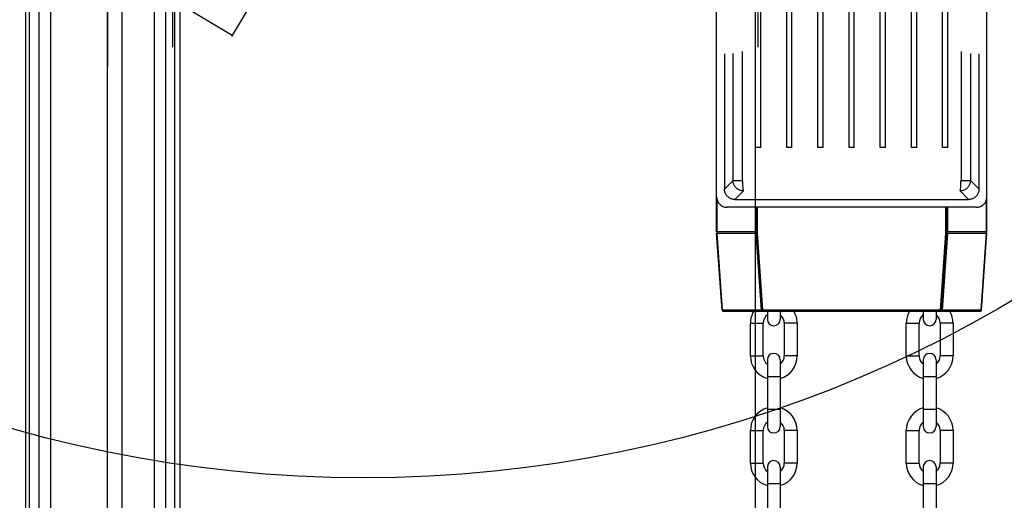
# Model space of a CAD drawing. Units: millimetres. Extents: x 70467 to 311972, y -19883 to 15191.
# Drawn here: x 75067 to 75446, y -6760 to -6575 of the extents above; entities that cross this region are included whole.
import ezdxf

# ---------------------------------------------------------------- set-up
doc = ezdxf.new("R2010")
doc.units = ezdxf.units.MM
doc.header["$LTSCALE"] = 46.255
doc.layers.get('0').update_dxf_attribs({"linetype": 'CONTINUOUS'})

msp = doc.modelspace()

# ---------------------------------------------------------------- linework, layer by layer
at = {"color": 7, "linetype": 'Continuous'}
for p, q in [((75351.3369, -6585.4353), (75351.3369, -4681.9475)), ((75351.3369, -6243.8997), (75148.544, -6581.4037)), ((75350.3532, -6624.0741), (75350.3532, -6261.0727)), ((75352.3532, -6624.0741), (75352.3532, -6261.0727)), ((75362.3532, -6624.0741), (75362.3532, -6261.0727)), ((75364.3532, -6624.0741), (75364.3532, -6261.0727)), ((75374.3532, -6624.0741), (75374.3532, -6261.0727)), ((75376.3532, -6624.0741), (75376.3532, -6261.0727)), ((75386.3532, -6624.0741), (75386.3532, -6261.0727)), ((75388.3532, -6624.0741), (75388.3532, -6261.0727)), ((75398.3532, -6624.0741), (75398.3532, -6261.0727)), ((75400.3532, -6624.0741), (75400.3532, -6261.0727)), ((75410.3532, -6624.0741), (75410.3532, -6261.0727)), ((75412.3532, -6624.0741), (75412.3532, -6261.0727)), ((75422.3532, -6624.0741), (75422.3532, -6261.0727)), ((75424.3532, -6624.0741), (75424.3532, -6261.0727)), ((75439.3532, -6656.5741), (75439.3532, -6259.0741)), ((75335.3532, -6656.5741), (75335.3532, -6270.719)), ((75100.8377, -8647.2294), (75100.8377, -6327.0741)), ((75126.8377, -8647.2294), (75126.8377, -6327.0741)), ((75128.8377, -8647.2294), (75128.8377, -6327.0741)), ((75350.3377, -11155.1294), (75350.3377, -6327.0741)), ((75070.8377, -9272.3294), (75070.8377, -6472.2784)), ((75074.5877, -9274.2294), (75074.5877, -6472.2784)), ((75079.0877, -9274.2294), (75079.0877, -6472.2784)), ((75148.7972, -6580.9823), (75123.0822, -6565.5312)), ((75338.3532, -6588.0741), (75338.3532, -6640.0796)), ((75436.3532, -6640.0796), (75436.3532, -6588.0741)), ((75352.3532, -6624.0741), (75350.3532, -6624.0741)), ((75364.3532, -6624.0741), (75362.3532, -6624.0741)), ((75376.3532, -6624.0741), (75374.3532, -6624.0741)), ((75388.3532, -6624.0741), (75386.3532, -6624.0741)), ((75400.3532, -6624.0741), (75398.3532, -6624.0741)), ((75412.3532, -6624.0741), (75410.3532, -6624.0741)), ((75424.3532, -6624.0741), (75422.3532, -6624.0741)), ((75342.3477, -6644.0741), (75432.3587, -6644.0741)), ((75435.3532, -6647.0741), (75339.3532, -6647.0741)), ((75350.5837, -6656.5741), (75350.5837, -6647.0741)), ((75424.1228, -6656.5741), (75424.1228, -6647.0741)), ((75337.4185, -6686.6089), (75335.3532, -6657.0741)), ((75335.3532, -6657.0741), (75350.5667, -6657.0741)), ((75335.3628, -6656.5836), (75335.8532, -6657.0741)), ((75350.4372, -6656.5741), (75335.4997, -6656.5741)), ((75351.0837, -6657.0741), (75350.5837, -6656.5741)), ((75352.6489, -6686.6089), (75350.5837, -6657.0741)), ((75350.5837, -6657.0741), (75351.0837, -6657.0741)), ((75422.0575, -6686.6089), (75424.1228, -6657.0741)), ((75424.1228, -6656.5741), (75423.6228, -6657.0741)), ((75423.6228, -6657.0741), (75424.1228, -6657.0741)), ((75424.1896, -6657.0741), (75439.3532, -6657.0741)), ((75439.2068, -6656.5741), (75424.2692, -6656.5741)), ((75437.2879, -6686.6089), (75439.3532, -6657.0741)), ((75439.3532, -6656.5741), (75438.8532, -6657.0741)), ((75337.9173, -6687.0741), (75353.1308, -6687.0741)), ((75353.1477, -6687.0741), (75436.7892, -6687.0741)), ((75354.8782, -6687.0741), (75354.8782, -6690.1991)), ((75359.8282, -6687.0741), (75359.8282, -6690.1991)), ((75414.8782, -6687.0741), (75414.8782, -6690.1991)), ((75419.8282, -6687.0741), (75419.8282, -6690.1991)), ((75348.3532, -6704.2741), (75348.3532, -6691.6741)), ((75353.3032, -6704.2741), (75353.3032, -6691.6741)), ((75361.4032, -6691.6741), (75361.4032, -6704.2741)), ((75366.3532, -6691.6741), (75366.3532, -6704.2741)), ((75408.3532, -6704.2741), (75408.3532, -6691.6741)), ((75413.3032, -6704.2741), (75413.3032, -6691.6741)), ((75421.4032, -6691.6741), (75421.4032, -6704.2741)), ((75426.3532, -6691.6741), (75426.3532, -6704.2741)), ((75354.8782, -6705.7491), (75354.8782, -6731.3991)), ((75359.8282, -6705.7491), (75359.8282, -6731.3991)), ((75414.8782, -6705.7491), (75414.8782, -6731.3991)), ((75419.8282, -6705.7491), (75419.8282, -6731.3991)), ((75348.3532, -6745.4741), (75348.3532, -6732.8741)), ((75353.3032, -6745.4741), (75353.3032, -6732.8741)), ((75361.4032, -6732.8741), (75361.4032, -6745.4741)), ((75366.3532, -6732.8741), (75366.3532, -6745.4741)), ((75408.3532, -6745.4741), (75408.3532, -6732.8741)), ((75413.3032, -6745.4741), (75413.3032, -6732.8741)), ((75421.4032, -6732.8741), (75421.4032, -6745.4741)), ((75426.3532, -6732.8741), (75426.3532, -6745.4741)), ((75354.8782, -6746.9491), (75354.8782, -6772.5991)), ((75359.8282, -6746.9491), (75359.8282, -6772.5991)), ((75414.8782, -6746.9491), (75414.8782, -6772.5991)), ((75419.8282, -6746.9491), (75419.8282, -6772.5991))]:
    msp.add_line(p, q, dxfattribs=at)
for p, q in [((75125.8369, -5565.9982), (75125.8369, -6585.4353)), ((75100.8377, -5576.063), (75100.8377, -6593.1274))]:
    msp.add_line(p, q)
at = {"color": 9, "linetype": 'Continuous'}
for p, q in [((75123.3284, -8647.2294), (75123.3284, -5575.3871)), ((75106.49, -8647.2294), (75106.49, -5581.4609)), ((75118.9661, -8647.2294), (75118.9661, -5579.7494)), ((75069.3377, -6472.2784), (75069.3377, -9250.1294)), ((75345.2901, -6636.7642), (75345.2902, -6587.1212)), ((75429.4162, -6587.1212), (75429.4163, -6636.7642)), ((75341.6686, -6636.7642), (75341.6686, -6587.9776)), ((75433.0378, -6587.9776), (75433.0378, -6636.7642)), ((75338.3532, -6640.0796), (75341.6686, -6636.7642)), ((75341.6686, -6636.7642), (75345.2901, -6636.7642)), ((75429.4163, -6636.7642), (75433.0378, -6636.7642)), ((75436.3532, -6640.0796), (75433.0378, -6636.7642)), ((75335.4997, -6656.5741), (75335.4997, -6643.9987)), ((75342.3477, -6644.0741), (75345.6631, -6640.7587)), ((75432.3587, -6644.0741), (75429.0433, -6640.7587)), ((75439.2068, -6656.5741), (75439.2068, -6643.9987)), ((75350.4372, -6647.0741), (75350.4372, -6656.5741)), ((75351.0831, -6657.0741), (75351.0836, -6647.0741)), ((75423.6234, -6657.0741), (75423.6228, -6647.0741)), ((75424.2692, -6647.0741), (75424.2692, -6656.5741)), ((75337.5646, -6686.6089), (75335.4993, -6657.0741)), ((75350.4376, -6657.0741), (75352.5029, -6686.6089)), ((75353.1477, -6686.6089), (75351.0831, -6657.0741)), ((75421.5587, -6686.6089), (75423.6234, -6657.0741)), ((75424.2689, -6657.0741), (75422.2036, -6686.6089)), ((75437.1419, -6686.6089), (75439.2071, -6657.0741)), ((75352.5029, -6686.6089), (75337.5646, -6686.6089)), ((75421.5587, -6686.6089), (75353.1477, -6686.6089)), ((75353.1477, -6686.6089), (75353.1477, -6687.0741)), ((75421.5587, -6687.0741), (75421.5587, -6686.6089)), ((75437.1419, -6686.6089), (75422.2036, -6686.6089)), ((75348.3532, -6691.6741), (75353.3032, -6691.6741)), ((75366.3532, -6691.6741), (75361.4032, -6691.6741)), ((75408.3532, -6691.6741), (75413.3032, -6691.6741)), ((75426.3532, -6691.6741), (75421.4032, -6691.6741)), ((75348.3532, -6704.2741), (75353.3032, -6704.2741)), ((75366.3532, -6704.2741), (75361.4032, -6704.2741)), ((75408.3532, -6704.2741), (75413.3032, -6704.2741)), ((75426.3532, -6704.2741), (75421.4032, -6704.2741)), ((75359.8282, -6712.2741), (75354.8782, -6712.2741)), ((75419.8282, -6712.2741), (75414.8782, -6712.2741)), ((75359.8282, -6724.8741), (75354.8782, -6724.8741)), ((75419.8282, -6724.8741), (75414.8782, -6724.8741)), ((75348.3532, -6732.8741), (75353.3032, -6732.8741)), ((75366.3532, -6732.8741), (75361.4032, -6732.8741)), ((75408.3532, -6732.8741), (75413.3032, -6732.8741)), ((75426.3532, -6732.8741), (75421.4032, -6732.8741)), ((75348.3532, -6745.4741), (75353.3032, -6745.4741)), ((75366.3532, -6745.4741), (75361.4032, -6745.4741)), ((75408.3532, -6745.4741), (75413.3032, -6745.4741)), ((75426.3532, -6745.4741), (75421.4032, -6745.4741)), ((75359.8282, -6753.4741), (75354.8782, -6753.4741)), ((75419.8282, -6753.4741), (75414.8782, -6753.4741))]:
    msp.add_line(p, q, dxfattribs=at)
at = {"color": 82}
msp.add_circle((75199.4967, -6260.5257), 490.6406, dxfattribs=at)
at = {"color": 7, "linetype": 'Continuous'}
for centre, radius, start, end in [((75339.3532, -6643.0741), 4, 180, 270), ((75435.3532, -6643.0741), 4, 270, 0), ((75337.9173, -6686.5741), 0.5, 184, 270), ((75357.3532, -6691.6741), 9, 149.261493, 180), ((75353.1477, -6686.5741), 0.5, 184, 270), ((75357.3532, -6691.6741), 4.05, 127.671287, 180), ((75357.3532, -6691.6741), 4.05, 0, 52.328713), ((75357.3532, -6691.6741), 9, 0, 30.738507), ((75417.3532, -6691.6741), 9, 149.261493, 180), ((75417.3532, -6691.6741), 4.05, 127.671287, 180), ((75417.3532, -6691.6741), 4.05, 0, 52.328713), ((75421.5587, -6686.5741), 0.5, 269.999979, 355.999999), ((75417.3532, -6691.6741), 9, 0, 30.738507), ((75436.7892, -6686.5741), 0.5, 270, 356), ((75357.3532, -6690.1991), 2.475, 180, 0), ((75417.3532, -6690.1991), 2.475, 180, 0), ((75357.3532, -6704.2741), 9, 180, 254.037619), ((75357.3532, -6704.2741), 4.05, 180, 232.328713), ((75357.3532, -6705.7491), 2.475, 0, 180), ((75357.3532, -6704.2741), 4.05, 307.671287, 0), ((75357.3532, -6704.2741), 9, 285.962381, 360), ((75417.3532, -6704.2741), 9, 180, 254.037619), ((75417.3532, -6704.2741), 4.05, 180, 232.328713), ((75417.3532, -6705.7491), 2.475, 0, 180), ((75417.3532, -6704.2741), 4.05, 307.671287, 0), ((75417.3532, -6704.2741), 9, 285.962381, 360), ((75357.3532, -6732.8741), 9, 105.962381, 180), ((75357.3532, -6732.8741), 9, 0, 74.037619), ((75417.3532, -6732.8741), 9, 105.962381, 180), ((75417.3532, -6732.8741), 9, 0, 74.037619), ((75357.3532, -6732.8741), 4.05, 127.671287, 180), ((75357.3532, -6732.8741), 4.05, 0, 52.328713), ((75417.3532, -6732.8741), 4.05, 127.671287, 180), ((75417.3532, -6732.8741), 4.05, 0, 52.328713), ((75357.3532, -6731.3991), 2.475, 180, 0), ((75417.3532, -6731.3991), 2.475, 180, 0), ((75357.3532, -6745.4741), 9, 180, 254.037619), ((75357.3532, -6745.4741), 4.05, 180, 232.328713), ((75357.3532, -6746.9491), 2.475, 0, 180), ((75357.3532, -6745.4741), 4.05, 307.671287, 0), ((75357.3532, -6745.4741), 9, 285.962381, 360), ((75417.3532, -6745.4741), 9, 180, 254.037619), ((75417.3532, -6745.4741), 4.05, 180, 232.328713), ((75417.3532, -6746.9491), 2.475, 0, 180), ((75417.3532, -6745.4741), 4.05, 307.671287, 0), ((75417.3532, -6745.4741), 9, 285.962381, 360)]:
    msp.add_arc(centre, radius, start, end, dxfattribs=at)
for points, start_tangent, end_tangent in [([(75342.3477, -6644.0741), (75341.112, -6643.8785), (75339.9987, -6643.3115), (75339.1158, -6642.4286), (75338.5488, -6641.3153), (75338.3532, -6640.0796)], (-1, 0), (0, 1)), ([(75436.3532, -6640.0796), (75436.1577, -6641.3153), (75435.5906, -6642.4285), (75434.7077, -6643.3115), (75433.5945, -6643.8785), (75432.3587, -6644.0741)], (0, -1), (-1, 0)), ([(75335.4997, -6656.5741), (75335.3913, -6656.6121)], (-1, 0), (-0.70710678, -0.70710678)), ([(75350.4991, -6656.564), (75350.4372, -6656.5741)], (-0.9440814, -0.32971245), (-1, 0)), ([(75350.5456, -6656.536), (75350.4991, -6656.564)], (-0.70710678, -0.70710678), (-0.94408141, -0.32971245)), ([(75424.2074, -6656.564), (75424.1608, -6656.536)], (-0.94408025, 0.32971576), (-0.70710678, 0.70710678)), ([(75424.2692, -6656.5741), (75424.2074, -6656.564)], (-1, 0), (-0.94408025, 0.32971576)), ([(75439.2686, -6656.5841), (75439.2068, -6656.5741)], (-0.9440814, 0.32971245), (-1, 0)), ([(75439.3152, -6656.6121), (75439.2686, -6656.5841)], (-0.70710678, 0.70710678), (-0.94408141, 0.32971245))]:
    msp.add_spline(points, degree=3, dxfattribs=dict(at, start_tangent=start_tangent, end_tangent=end_tangent))
at = {"color": 9, "linetype": 'Continuous'}
for points, start_tangent, end_tangent in [([(75345.6631, -6640.7587), (75344.4257, -6640.5588), (75343.3115, -6639.9867), (75342.4257, -6639.0952), (75341.862, -6637.9818), (75341.6686, -6636.7642)], (-0.99999625, 0.00273904), (-0.00273904, 0.99999625)), ([(75345.2901, -6636.7642), (75345.3247, -6638.2466), (75345.4071, -6639.5179), (75345.5255, -6640.397), (75345.6631, -6640.7587)], (-0.02132827, -0.99977253), (0.72399266, -0.68980767)), ([(75433.0378, -6636.7642), (75432.8382, -6638.0009), (75432.2663, -6639.1152), (75431.3749, -6640.0012), (75430.2613, -6640.5651), (75429.0433, -6640.7587)], (-0.00273904, -0.99999625), (-0.99999625, -0.00273904)), ([(75429.0433, -6640.7587), (75429.1809, -6640.397), (75429.2993, -6639.5179), (75429.3817, -6638.2466), (75429.4163, -6636.7642)], (0.87191172, 0.48966311), (0.00545192, 0.99998514)), ([(75337.4185, -6686.6089), (75337.4853, -6686.6115), (75337.5646, -6686.6089)], (0.06975647, -0.99756405), (0.99916688, 0.04081115)), ([(75337.5646, -6686.6089), (75337.6201, -6686.8449), (75337.7489, -6687.0138)], (0.04938539, -0.9987798), (0.80138495, -0.59814894)), ([(75337.7489, -6687.0138), (75337.9173, -6687.0741)], (0.80138495, -0.59814894), (1, 0)), ([(75352.5029, -6686.6089), (75352.5869, -6686.612)], (0.99917678, -0.04056797), (-0.0489201, 0.9988027)), ([(75352.5579, -6686.8439), (75352.5029, -6686.6089)], (-0.4098024, 0.91217432), (-0.04938539, 0.9987798)), ([(75352.6859, -6687.0128), (75352.5579, -6686.8439)], (-0.79868782, 0.6017456), (-0.4098024, 0.91217432)), ([(75352.6489, -6686.6089), (75352.7166, -6686.6216), (75352.899, -6686.6216), (75353.1477, -6686.6089)], (0.06975647, -0.99756405), (0.99758761, 0.06941868)), ([(75352.8556, -6687.0741), (75352.6859, -6687.0128)], (-1, 0), (-0.79868782, 0.6017456)), ([(75421.5587, -6686.6089), (75421.8033, -6686.6215), (75421.9886, -6686.6217)], (0.99758761, -0.06941868), (0.99208898, -0.1255367)), ([(75422.0205, -6687.0128), (75421.8509, -6687.0741)], (-0.79868466, -0.60174979), (-1, 0)), ([(75421.9886, -6686.6217), (75422.0575, -6686.6089)], (0.99208898, -0.1255367), (0.06975647, 0.99756405)), ([(75422.2036, -6686.6089), (75422.1485, -6686.8439), (75422.0205, -6687.0128)], (-0.04938539, -0.9987798), (-0.79868466, -0.60174979)), ([(75422.1447, -6686.611), (75422.1597, -6686.6177)], (0.99917255, 0.04067207), (0.19671823, -0.98046006)), ([(75436.7892, -6687.0741), (75436.9588, -6687.0128), (75437.0868, -6686.8439), (75437.1419, -6686.6089)], (1, 0), (0.04938539, 0.9987798)), ([(75437.1419, -6686.6089), (75437.2207, -6686.6115), (75437.2706, -6686.6211)], (0.99916688, -0.04081115), (0.99995988, -0.00895765)), ([(75437.2706, -6686.6211), (75437.2879, -6686.6089)], (0.99995988, -0.00895765), (0.06975647, 0.99756405))]:
    msp.add_spline(points, degree=3, dxfattribs=dict(at, start_tangent=start_tangent, end_tangent=end_tangent))

doc.saveas('drawing.dxf')
